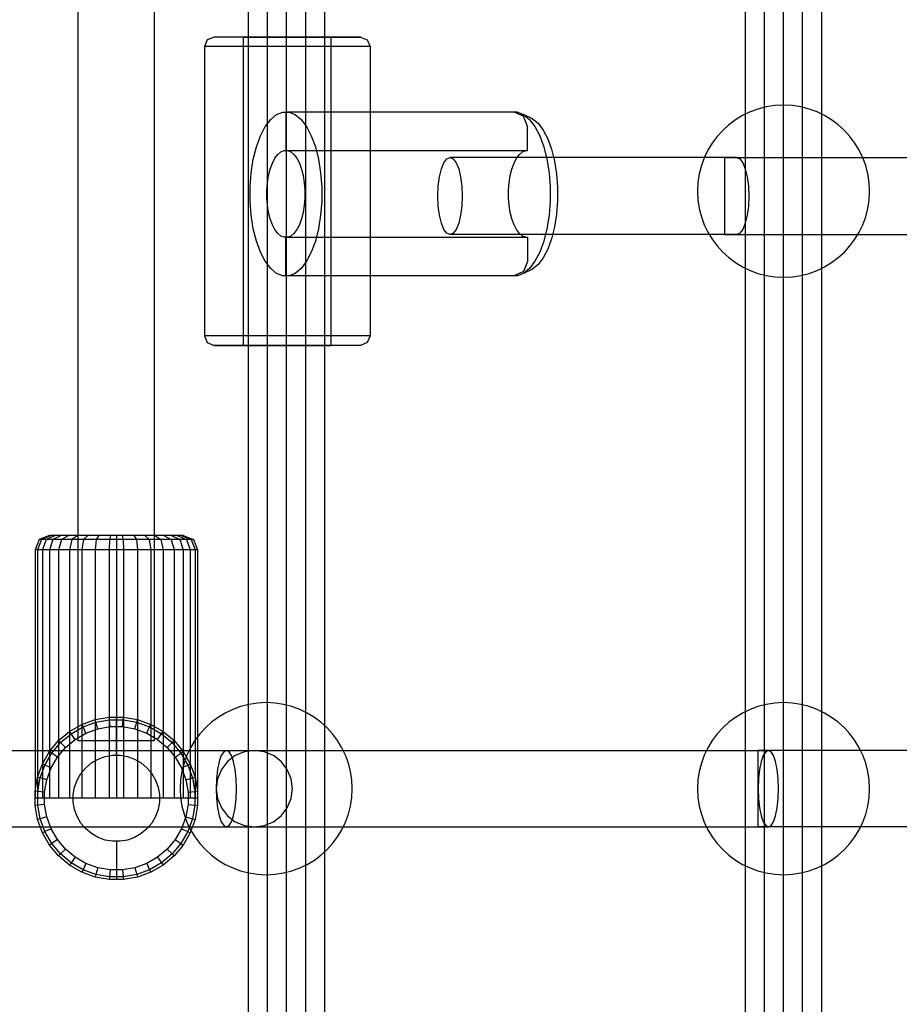
# Model space of a CAD drawing. Units: millimetres. Extents: x 1759 to 13828, y 2385 to 16314.
# Drawn here: x 6066 to 6250, y 7249 to 7455 of the extents above; entities that cross this region are included whole.
import ezdxf

# ---------------------------------------------------------------- set-up
doc = ezdxf.new("R2010")
doc.units = ezdxf.units.MM
doc.layers.add('Dimensions', color=7, linetype='Continuous')
doc.styles.get("Standard").update_dxf_attribs({"font": 'arial.ttf'})
doc.dimstyles.new('Leikkiset keinu', dxfattribs={"dimtxt": 150, "dimasz": 2.5, "dimexe": 0.06, "dimexo": 0.625, "dimtad": 0, "dimtih": 1, "dimtoh": 1, "dimdec": 0, "dimtxsty": 'Standard', "dimcen": 2.5, "dimadec": 0, "dimazin": 0, "dimtfac": 1, "dimtmove": 0, "dimatfit": 3, "dimfxl": 1, "dimarcsym": 0})

# ---------------------------------------------------------------- blocks, each defined once
blk = doc.blocks.new('*D8')
at = {"layer": 'Defpoints', "color": 0, "transparency": 16777216}
for p in [(13827.88, 13510.14), (13827.88, 9413.74), (3265.2, 5159.51)]:
    blk.add_point(p, dxfattribs=at)
at = {"layer": 'Dimensions', "color": 0, "lineweight": -2, "transparency": 16777216}
for p, q in [((3265.2, 5160.14), (3265.2, 13510.2)), ((3267.7, 13510.14), (8270.73, 13510.14)), ((13825.38, 13510.14), (8822.35, 13510.14)), ((13827.88, 9414.37), (13827.88, 13510.2))]:
    blk.add_line(p, q, dxfattribs=at)
at = {"layer": 'Dimensions', "color": 0, "transparency": 16777216}
for points in [[(3267.7, 13510.55), (3267.7, 13509.72), (3265.2, 13510.14)], [(13825.38, 13510.55), (13825.38, 13509.72), (13827.88, 13510.14)]]:
    blk.add_solid(points, dxfattribs=at)
at = {"layer": 'Dimensions', "color": 0, "transparency": 16777216, "insert": (8546.54, 13510.14), "char_height": 150, "attachment_point": 5}
blk.add_mtext('10563', dxfattribs=at)
blk = doc.blocks.new('*D11')
at = {"layer": 'Defpoints', "color": 0, "transparency": 16777216}
for p in [(11827.88, 12892.31), (11827.88, 9699.88), (5043.3, 6080.51)]:
    blk.add_point(p, dxfattribs=at)
at = {"layer": 'Dimensions', "color": 0, "lineweight": -2, "transparency": 16777216}
for p, q in [((5043.3, 6081.13), (5043.3, 12892.37)), ((5045.8, 12892.31), (8210.01, 12892.31)), ((11825.38, 12892.31), (8661.16, 12892.31)), ((11827.88, 9700.51), (11827.88, 12892.37))]:
    blk.add_line(p, q, dxfattribs=at)
at = {"layer": 'Dimensions', "color": 0, "transparency": 16777216}
for points in [[(5045.8, 12892.73), (5045.8, 12891.9), (5043.3, 12892.31)], [(11825.38, 12892.73), (11825.38, 12891.9), (11827.88, 12892.31)]]:
    blk.add_solid(points, dxfattribs=at)
at = {"layer": 'Dimensions', "color": 0, "transparency": 16777216, "insert": (8435.59, 12892.31), "char_height": 150, "attachment_point": 5}
blk.add_mtext('6785', dxfattribs=at)

msp = doc.modelspace()

# ---------------------------------------------------------------- linework, layer by layer
for p, q in [((6117.83, 7053.52), (6117.83, 9035.52)), ((6121.83, 7053.52), (6121.83, 9035.52)), ((6125.83, 7053.52), (6125.83, 9035.52)), ((6221.8, 7053.52), (6221.8, 9035.52)), ((6225.8, 7053.52), (6225.8, 9035.52)), ((6229.8, 7053.52), (6229.8, 9035.52)), ((6078.16, 8780.51), (6078.16, 7304.51)), ((6094.16, 8780.51), (6094.16, 7304.51)), ((6105.25, 7451.19), (6104.65, 7449.76)), ((6105.25, 7451.19), (6104.65, 7449.76)), ((6106.69, 7451.78), (6105.25, 7451.19)), ((6106.69, 7451.78), (6105.25, 7451.19)), ((6107.15, 7451.78), (6106.69, 7451.78)), ((6112.81, 7451.78), (6106.69, 7451.78)), ((6108.07, 7451.78), (6107.15, 7451.78)), ((6109.41, 7451.78), (6108.07, 7451.78)), ((6111.13, 7451.78), (6109.41, 7451.78)), ((6113.18, 7451.78), (6111.13, 7451.78)), ((6112.81, 7387.27), (6112.81, 7451.78)), ((6112.81, 7451.78), (6113.09, 7451.78)), ((6113.09, 7451.78), (6113.64, 7451.78)), ((6115.5, 7451.78), (6113.18, 7451.78)), ((6113.64, 7451.78), (6114.44, 7451.78)), ((6114.44, 7451.78), (6115.47, 7451.78)), ((6115.47, 7451.78), (6116.7, 7451.78)), ((6118.01, 7451.78), (6115.5, 7451.78)), ((6116.7, 7451.78), (6118.09, 7451.78)), ((6120.64, 7451.78), (6118.01, 7451.78)), ((6118.09, 7451.78), (6119.6, 7451.78)), ((6119.6, 7451.78), (6121.18, 7451.78)), ((6123.32, 7451.78), (6120.64, 7451.78)), ((6121.18, 7451.78), (6122.79, 7451.78)), ((6122.79, 7451.78), (6124.37, 7451.78)), ((6125.96, 7451.78), (6123.32, 7451.78)), ((6124.37, 7451.78), (6125.88, 7451.78)), ((6125.88, 7451.78), (6127.27, 7451.78)), ((6128.47, 7451.78), (6125.96, 7451.78)), ((6127.27, 7451.78), (6128.5, 7451.78)), ((6130.79, 7451.78), (6128.47, 7451.78)), ((6128.5, 7451.78), (6129.53, 7451.78)), ((6129.53, 7451.78), (6130.33, 7451.78)), ((6130.33, 7451.78), (6130.88, 7451.78)), ((6132.84, 7451.78), (6130.79, 7451.78)), ((6130.88, 7451.78), (6131.16, 7451.78)), ((6131.16, 7387.27), (6131.16, 7451.78)), ((6131.16, 7451.78), (6137.28, 7451.78)), ((6134.56, 7451.78), (6132.84, 7451.78)), ((6135.9, 7451.78), (6134.56, 7451.78)), ((6136.81, 7451.78), (6135.9, 7451.78)), ((6137.28, 7451.78), (6136.81, 7451.78)), ((6137.28, 7451.78), (6138.72, 7451.19)), ((6137.28, 7451.78), (6138.72, 7451.19)), ((6138.72, 7451.19), (6139.31, 7449.76)), ((6138.72, 7451.19), (6139.31, 7449.76)), ((6104.65, 7449.76), (6104.65, 7389.29)), ((6105.18, 7449.76), (6104.65, 7449.76)), ((6104.65, 7449.76), (6104.65, 7389.29)), ((6106.22, 7449.76), (6105.18, 7449.76)), ((6107.73, 7449.76), (6106.22, 7449.76)), ((6109.68, 7449.76), (6107.73, 7449.76)), ((6112, 7449.76), (6109.68, 7449.76)), ((6114.63, 7449.76), (6112, 7449.76)), ((6117.48, 7449.76), (6114.63, 7449.76)), ((6120.47, 7449.76), (6117.48, 7449.76)), ((6123.5, 7449.76), (6120.47, 7449.76)), ((6126.49, 7449.76), (6123.5, 7449.76)), ((6129.34, 7449.76), (6126.49, 7449.76)), ((6131.96, 7449.76), (6129.34, 7449.76)), ((6134.28, 7449.76), (6131.96, 7449.76)), ((6136.23, 7449.76), (6134.28, 7449.76)), ((6137.75, 7449.76), (6136.23, 7449.76)), ((6138.79, 7449.76), (6137.75, 7449.76)), ((6139.31, 7449.76), (6138.79, 7449.76)), ((6139.31, 7449.76), (6139.31, 7389.29)), ((6139.31, 7449.76), (6139.31, 7389.29)), ((6117.37, 7433.03), (6118.51, 7434.53)), ((6118.51, 7434.53), (6119.74, 7435.55)), ((6119.74, 7435.55), (6121.03, 7436.07)), ((6121.03, 7436.07), (6121.69, 7436.07)), ((6121.69, 7436.07), (6122.34, 7436.07)), ((6121.69, 7436.07), (6121.69, 7428.01)), ((6121.69, 7436.07), (6121.69, 7428.01)), ((6169.48, 7436.07), (6121.69, 7436.07)), ((6122.34, 7436.07), (6123.64, 7435.55)), ((6170.14, 7436.07), (6122.34, 7436.07)), ((6123.64, 7435.55), (6124.87, 7434.53)), ((6124.87, 7434.53), (6126.01, 7433.03)), ((6171.43, 7435.19), (6169.48, 7436.07)), ((6170.14, 7436.07), (6171.43, 7435.55)), ((6171.43, 7435.55), (6172.66, 7434.53)), ((6173.28, 7434.69), (6171.43, 7435.55)), ((6172.24, 7433.05), (6171.43, 7435.19)), ((6172.66, 7434.53), (6173.8, 7433.03)), ((6173.28, 7434.69), (6174.45, 7433.72)), ((6116.36, 7431.1), (6117.37, 7433.03)), ((6126.01, 7433.03), (6127.01, 7431.1)), ((6172.24, 7428.01), (6172.24, 7433.05)), ((6173.8, 7433.03), (6174.8, 7431.1)), ((6174.45, 7433.72), (6175.53, 7432.3)), ((6175.53, 7432.3), (6176.48, 7430.47)), ((6115.52, 7428.8), (6116.36, 7431.1)), ((6127.01, 7431.1), (6127.85, 7428.8)), ((6174.8, 7431.1), (6175.65, 7428.8)), ((6176.48, 7430.47), (6177.28, 7428.29)), ((6114.86, 7426.21), (6115.52, 7428.8)), ((6127.85, 7428.8), (6128.51, 7426.21)), ((6175.65, 7428.8), (6176.3, 7426.21)), ((6177.28, 7428.29), (6177.9, 7425.83)), ((6114.42, 7423.39), (6114.86, 7426.21)), ((6118.87, 7425.38), (6119.4, 7426.4)), ((6119.4, 7426.4), (6120, 7427.19)), ((6120, 7427.19), (6120.66, 7427.73)), ((6120.66, 7427.73), (6121.34, 7428.01)), ((6121.34, 7428.01), (6121.69, 7428.01)), ((6121.69, 7428.01), (6122.03, 7428.01)), ((6121.69, 7428.01), (6172.24, 7428.01)), ((6122.03, 7428.01), (6122.72, 7427.73)), ((6122.72, 7427.73), (6123.37, 7427.19)), ((6123.37, 7427.19), (6123.97, 7426.4)), ((6123.97, 7426.4), (6124.51, 7425.38)), ((6128.51, 7426.21), (6128.96, 7423.39)), ((6154.76, 7425.49), (6155.38, 7426.3)), ((6155.38, 7426.3), (6156.04, 7426.57)), ((6156.04, 7426.57), (6156.7, 7426.3)), ((6215.98, 7426.57), (6156.04, 7426.57)), ((6156.7, 7426.3), (6157.32, 7425.49)), ((6169.42, 7425.38), (6169.95, 7426.4)), ((6169.95, 7426.4), (6170.55, 7427.19)), ((6170.55, 7427.19), (6171.21, 7427.73)), ((6171.21, 7427.73), (6171.89, 7428.01)), ((6176.3, 7426.21), (6176.75, 7423.39)), ((6213.43, 7426.57), (6213.43, 7426.3)), ((6213.43, 7426.57), (6736.03, 7426.57)), ((6213.43, 7426.3), (6213.43, 7425.49)), ((6215.98, 7426.57), (6216.64, 7426.3)), ((6216.64, 7426.3), (6217.26, 7425.49)), ((6118.08, 7422.79), (6118.42, 7424.16)), ((6118.42, 7424.16), (6118.87, 7425.38)), ((6124.51, 7425.38), (6124.95, 7424.16)), ((6124.95, 7424.16), (6125.3, 7422.79)), ((6153.83, 7422.54), (6154.23, 7424.21)), ((6154.23, 7424.21), (6154.76, 7425.49)), ((6157.32, 7425.49), (6157.84, 7424.21)), ((6157.84, 7424.21), (6158.25, 7422.54)), ((6168.63, 7422.79), (6168.97, 7424.16)), ((6168.97, 7424.16), (6169.42, 7425.38)), ((6177.9, 7425.83), (6178.33, 7423.16)), ((6213.43, 7425.49), (6213.43, 7424.21)), ((6213.43, 7424.21), (6213.43, 7422.54)), ((6217.26, 7425.49), (6217.79, 7424.21)), ((6217.79, 7424.21), (6218.19, 7422.54)), ((6114.19, 7420.44), (6114.42, 7423.39)), ((6117.84, 7421.3), (6118.08, 7422.79)), ((6125.3, 7422.79), (6125.54, 7421.3)), ((6128.96, 7423.39), (6129.19, 7420.44)), ((6153.57, 7420.6), (6153.83, 7422.54)), ((6158.25, 7422.54), (6158.51, 7420.6)), ((6168.39, 7421.3), (6168.63, 7422.79)), ((6176.75, 7423.39), (6176.98, 7420.44)), ((6178.33, 7423.16), (6178.54, 7420.36)), ((6213.43, 7422.54), (6213.43, 7420.6)), ((6218.19, 7422.54), (6218.45, 7420.6)), ((6114.19, 7417.44), (6114.19, 7420.44)), ((6117.72, 7419.73), (6117.84, 7421.3)), ((6125.54, 7421.3), (6125.66, 7419.73)), ((6129.19, 7420.44), (6129.19, 7417.44)), ((6153.49, 7418.51), (6153.57, 7420.6)), ((6158.51, 7420.6), (6158.59, 7418.51)), ((6168.27, 7419.73), (6168.39, 7421.3)), ((6176.98, 7420.44), (6176.98, 7417.44)), ((6178.54, 7420.36), (6178.54, 7417.52)), ((6213.43, 7420.6), (6213.43, 7418.51)), ((6218.45, 7420.6), (6218.53, 7418.51)), ((6117.72, 7418.15), (6117.72, 7419.73)), ((6117.84, 7416.58), (6117.72, 7418.15)), ((6125.66, 7418.15), (6125.54, 7416.58)), ((6125.66, 7419.73), (6125.66, 7418.15)), ((6153.57, 7416.42), (6153.49, 7418.51)), ((6158.59, 7418.51), (6158.51, 7416.42)), ((6168.27, 7418.15), (6168.27, 7419.73)), ((6168.39, 7416.58), (6168.27, 7418.15)), ((6213.43, 7418.51), (6213.43, 7416.42)), ((6218.53, 7418.51), (6218.45, 7416.42)), ((6114.42, 7414.49), (6114.19, 7417.44)), ((6118.08, 7415.09), (6117.84, 7416.58)), ((6125.54, 7416.58), (6125.3, 7415.09)), ((6129.19, 7417.44), (6128.96, 7414.49)), ((6153.83, 7414.48), (6153.57, 7416.42)), ((6158.51, 7416.42), (6158.25, 7414.48)), ((6168.63, 7415.09), (6168.39, 7416.58)), ((6176.98, 7417.44), (6176.75, 7414.49)), ((6178.54, 7417.52), (6178.33, 7414.72)), ((6213.43, 7416.42), (6213.43, 7414.48)), ((6218.45, 7416.42), (6218.19, 7414.48)), ((6114.86, 7411.67), (6114.42, 7414.49)), ((6118.42, 7413.72), (6118.08, 7415.09)), ((6118.87, 7412.5), (6118.42, 7413.72)), ((6124.95, 7413.72), (6124.51, 7412.5)), ((6125.3, 7415.09), (6124.95, 7413.72)), ((6128.96, 7414.49), (6128.51, 7411.67)), ((6154.23, 7412.81), (6153.83, 7414.48)), ((6158.25, 7414.48), (6157.84, 7412.81)), ((6168.97, 7413.72), (6168.63, 7415.09)), ((6169.42, 7412.5), (6168.97, 7413.72)), ((6176.75, 7414.49), (6176.3, 7411.67)), ((6178.33, 7414.72), (6177.9, 7412.05)), ((6213.43, 7414.48), (6213.43, 7412.81)), ((6218.19, 7414.48), (6217.79, 7412.81)), ((6115.52, 7409.07), (6114.86, 7411.67)), ((6119.4, 7411.48), (6118.87, 7412.5)), ((6124.51, 7412.5), (6123.97, 7411.48)), ((6128.51, 7411.67), (6127.85, 7409.07)), ((6154.76, 7411.52), (6154.23, 7412.81)), ((6157.84, 7412.81), (6157.32, 7411.52)), ((6169.95, 7411.48), (6169.42, 7412.5)), ((6176.3, 7411.67), (6175.65, 7409.07)), ((6177.9, 7412.05), (6177.28, 7409.58)), ((6213.43, 7412.81), (6213.43, 7411.52)), ((6217.79, 7412.81), (6217.26, 7411.52)), ((6120, 7410.69), (6119.4, 7411.48)), ((6120.66, 7410.14), (6120, 7410.69)), ((6121.34, 7409.87), (6120.66, 7410.14)), ((6121.69, 7409.87), (6121.34, 7409.87)), ((6122.03, 7409.87), (6121.69, 7409.87)), ((6121.69, 7401.8), (6121.69, 7409.87)), ((6121.69, 7401.8), (6121.69, 7409.87)), ((6121.69, 7409.87), (6172.24, 7409.87)), ((6122.72, 7410.14), (6122.03, 7409.87)), ((6123.37, 7410.69), (6122.72, 7410.14)), ((6123.97, 7411.48), (6123.37, 7410.69)), ((6155.38, 7410.72), (6154.76, 7411.52)), ((6156.04, 7410.44), (6155.38, 7410.72)), ((6156.7, 7410.72), (6156.04, 7410.44)), ((6215.98, 7410.44), (6156.04, 7410.44)), ((6157.32, 7411.52), (6156.7, 7410.72)), ((6170.55, 7410.69), (6169.95, 7411.48)), ((6171.21, 7410.14), (6170.55, 7410.69)), ((6171.89, 7409.87), (6171.21, 7410.14)), ((6172.24, 7409.87), (6172.24, 7404.83)), ((6177.28, 7409.58), (6176.48, 7407.4)), ((6213.43, 7411.52), (6213.43, 7410.72)), ((6213.43, 7410.72), (6213.43, 7410.44)), ((6213.43, 7410.44), (6736.03, 7410.44)), ((6216.64, 7410.72), (6215.98, 7410.44)), ((6217.26, 7411.52), (6216.64, 7410.72)), ((6116.36, 7406.78), (6115.52, 7409.07)), ((6127.85, 7409.07), (6127.01, 7406.78)), ((6175.65, 7409.07), (6174.8, 7406.78)), ((6117.37, 7404.85), (6116.36, 7406.78)), ((6127.01, 7406.78), (6126.01, 7404.85)), ((6174.8, 7406.78), (6173.8, 7404.85)), ((6175.53, 7405.58), (6174.45, 7404.16)), ((6176.48, 7407.4), (6175.53, 7405.58)), ((6118.51, 7403.35), (6117.37, 7404.85)), ((6126.01, 7404.85), (6124.87, 7403.35)), ((6172.24, 7404.83), (6171.43, 7402.69)), ((6173.8, 7404.85), (6172.66, 7403.35)), ((6174.45, 7404.16), (6173.28, 7403.18)), ((6119.74, 7402.32), (6118.51, 7403.35)), ((6121.03, 7401.8), (6119.74, 7402.32)), ((6121.69, 7401.8), (6121.03, 7401.8)), ((6122.34, 7401.8), (6121.69, 7401.8)), ((6169.48, 7401.8), (6121.69, 7401.8)), ((6123.64, 7402.32), (6122.34, 7401.8)), ((6170.14, 7401.8), (6122.34, 7401.8)), ((6124.87, 7403.35), (6123.64, 7402.32)), ((6171.43, 7402.69), (6169.48, 7401.8)), ((6171.43, 7402.32), (6170.14, 7401.8)), ((6172.66, 7403.35), (6171.43, 7402.32)), ((6173.28, 7403.18), (6171.43, 7402.32)), ((6104.65, 7389.29), (6105.25, 7387.86)), ((6105.18, 7389.29), (6104.65, 7389.29)), ((6104.65, 7389.29), (6105.25, 7387.86)), ((6106.22, 7389.29), (6105.18, 7389.29)), ((6107.73, 7389.29), (6106.22, 7389.29)), ((6109.68, 7389.29), (6107.73, 7389.29)), ((6112, 7389.29), (6109.68, 7389.29)), ((6114.63, 7389.29), (6112, 7389.29)), ((6117.48, 7389.29), (6114.63, 7389.29)), ((6120.47, 7389.29), (6117.48, 7389.29)), ((6123.5, 7389.29), (6120.47, 7389.29)), ((6126.49, 7389.29), (6123.5, 7389.29)), ((6129.34, 7389.29), (6126.49, 7389.29)), ((6131.96, 7389.29), (6129.34, 7389.29)), ((6134.28, 7389.29), (6131.96, 7389.29)), ((6136.23, 7389.29), (6134.28, 7389.29)), ((6137.75, 7389.29), (6136.23, 7389.29)), ((6138.79, 7389.29), (6137.75, 7389.29)), ((6139.31, 7389.29), (6138.72, 7387.86)), ((6139.31, 7389.29), (6138.72, 7387.86)), ((6139.31, 7389.29), (6138.79, 7389.29)), ((6105.25, 7387.86), (6106.69, 7387.27)), ((6105.25, 7387.86), (6106.69, 7387.27)), ((6107.15, 7387.27), (6106.69, 7387.27)), ((6106.69, 7387.27), (6112.81, 7387.27)), ((6108.07, 7387.27), (6107.15, 7387.27)), ((6109.41, 7387.27), (6108.07, 7387.27)), ((6111.13, 7387.27), (6109.41, 7387.27)), ((6113.18, 7387.27), (6111.13, 7387.27)), ((6112.81, 7387.27), (6113.09, 7387.27)), ((6113.09, 7387.27), (6113.64, 7387.27)), ((6115.5, 7387.27), (6113.18, 7387.27)), ((6113.64, 7387.27), (6114.44, 7387.27)), ((6114.44, 7387.27), (6115.47, 7387.27)), ((6115.47, 7387.27), (6116.7, 7387.27)), ((6118.01, 7387.27), (6115.5, 7387.27)), ((6116.7, 7387.27), (6118.09, 7387.27)), ((6120.64, 7387.27), (6118.01, 7387.27)), ((6118.09, 7387.27), (6119.6, 7387.27)), ((6119.6, 7387.27), (6121.18, 7387.27)), ((6123.32, 7387.27), (6120.64, 7387.27)), ((6121.18, 7387.27), (6122.79, 7387.27)), ((6122.79, 7387.27), (6124.37, 7387.27)), ((6125.96, 7387.27), (6123.32, 7387.27)), ((6124.37, 7387.27), (6125.88, 7387.27)), ((6125.88, 7387.27), (6127.27, 7387.27)), ((6128.47, 7387.27), (6125.96, 7387.27)), ((6127.27, 7387.27), (6128.5, 7387.27)), ((6130.79, 7387.27), (6128.47, 7387.27)), ((6128.5, 7387.27), (6129.53, 7387.27)), ((6129.53, 7387.27), (6130.33, 7387.27)), ((6130.33, 7387.27), (6130.88, 7387.27)), ((6132.84, 7387.27), (6130.79, 7387.27)), ((6130.88, 7387.27), (6131.16, 7387.27)), ((6137.28, 7387.27), (6131.16, 7387.27)), ((6134.56, 7387.27), (6132.84, 7387.27)), ((6135.9, 7387.27), (6134.56, 7387.27)), ((6136.81, 7387.27), (6135.9, 7387.27)), ((6137.28, 7387.27), (6136.81, 7387.27)), ((6138.72, 7387.86), (6137.28, 7387.27)), ((6138.72, 7387.86), (6137.28, 7387.27)), ((6070.1, 7346.63), (6069.22, 7344.51)), ((6070.59, 7346.63), (6069.74, 7344.51)), ((6072.22, 7347.51), (6070.1, 7346.63)), ((6070.59, 7346.63), (6070.1, 7346.63)), ((6072.64, 7347.51), (6070.59, 7346.63)), ((6071.55, 7346.63), (6070.59, 7346.63)), ((6071.55, 7346.63), (6070.75, 7344.51)), ((6073.48, 7347.51), (6071.55, 7346.63)), ((6072.96, 7346.63), (6071.55, 7346.63)), ((6072.64, 7347.51), (6072.22, 7347.51)), ((6072.96, 7346.63), (6072.24, 7344.51)), ((6073.48, 7347.51), (6072.64, 7347.51)), ((6074.71, 7347.51), (6072.96, 7346.63)), ((6074.78, 7346.63), (6072.96, 7346.63)), ((6074.71, 7347.51), (6073.48, 7347.51)), ((6074.78, 7346.63), (6074.15, 7344.51)), ((6076.28, 7347.51), (6074.71, 7347.51)), ((6076.28, 7347.51), (6074.78, 7346.63)), ((6076.94, 7346.63), (6074.78, 7346.63)), ((6078.16, 7347.51), (6076.28, 7347.51)), ((6076.94, 7346.63), (6076.43, 7344.51)), ((6078.16, 7347.51), (6076.94, 7346.63)), ((6079.38, 7346.63), (6076.94, 7346.63)), ((6080.28, 7347.51), (6078.16, 7347.51)), ((6079.38, 7346.63), (6079.01, 7344.51)), ((6080.28, 7347.51), (6079.38, 7346.63)), ((6082.03, 7346.63), (6079.38, 7346.63)), ((6082.58, 7347.51), (6080.28, 7347.51)), ((6082.03, 7346.63), (6081.8, 7344.51)), ((6082.58, 7347.51), (6082.03, 7346.63)), ((6084.81, 7346.63), (6082.03, 7346.63)), ((6084.99, 7347.51), (6082.58, 7347.51)), ((6084.81, 7346.63), (6084.73, 7344.51)), ((6084.99, 7347.51), (6084.81, 7346.63)), ((6086.22, 7346.63), (6084.81, 7346.63)), ((6086.22, 7347.51), (6084.99, 7347.51)), ((6086.22, 7347.51), (6086.22, 7346.63)), ((6087.44, 7347.51), (6086.22, 7347.51)), ((6086.22, 7347.51), (6086.22, 7346.63)), ((6086.22, 7346.63), (6086.22, 7344.51)), ((6087.63, 7346.63), (6086.22, 7346.63)), ((6086.22, 7346.63), (6086.22, 7344.51)), ((6089.86, 7347.51), (6087.44, 7347.51)), ((6087.44, 7347.51), (6087.63, 7346.63)), ((6090.41, 7346.63), (6087.63, 7346.63)), ((6087.63, 7346.63), (6087.71, 7344.51)), ((6092.16, 7347.51), (6089.86, 7347.51)), ((6089.86, 7347.51), (6090.41, 7346.63)), ((6093.06, 7346.63), (6090.41, 7346.63)), ((6090.41, 7346.63), (6090.64, 7344.51)), ((6094.28, 7347.51), (6092.16, 7347.51)), ((6092.16, 7347.51), (6093.06, 7346.63)), ((6095.5, 7346.63), (6093.06, 7346.63)), ((6093.06, 7346.63), (6093.43, 7344.51)), ((6096.16, 7347.51), (6094.28, 7347.51)), ((6094.28, 7347.51), (6095.5, 7346.63)), ((6097.66, 7346.63), (6095.5, 7346.63)), ((6095.5, 7346.63), (6096.01, 7344.51)), ((6097.73, 7347.51), (6096.16, 7347.51)), ((6096.16, 7347.51), (6097.66, 7346.63)), ((6099.48, 7346.63), (6097.66, 7346.63)), ((6097.66, 7346.63), (6098.29, 7344.51)), ((6098.96, 7347.51), (6097.73, 7347.51)), ((6097.73, 7347.51), (6099.48, 7346.63)), ((6099.79, 7347.51), (6098.96, 7347.51)), ((6098.96, 7347.51), (6100.89, 7346.63)), ((6100.89, 7346.63), (6099.48, 7346.63)), ((6099.48, 7346.63), (6100.2, 7344.51)), ((6100.22, 7347.51), (6099.79, 7347.51)), ((6099.79, 7347.51), (6101.85, 7346.63)), ((6100.22, 7347.51), (6102.34, 7346.63)), ((6101.85, 7346.63), (6100.89, 7346.63)), ((6100.89, 7346.63), (6101.69, 7344.51)), ((6102.34, 7346.63), (6101.85, 7346.63)), ((6101.85, 7346.63), (6102.7, 7344.51)), ((6102.34, 7346.63), (6103.22, 7344.51)), ((6069.22, 7344.51), (6069.22, 7292.51)), ((6069.74, 7344.51), (6069.22, 7344.51)), ((6069.74, 7344.51), (6069.74, 7292.51)), ((6070.75, 7344.51), (6069.74, 7344.51)), ((6072.24, 7344.51), (6070.75, 7344.51)), ((6070.75, 7344.51), (6070.75, 7292.51)), ((6074.15, 7344.51), (6072.24, 7344.51)), ((6072.24, 7344.51), (6072.24, 7292.51)), ((6076.43, 7344.51), (6074.15, 7344.51)), ((6074.15, 7344.51), (6074.15, 7292.51)), ((6079.01, 7344.51), (6076.43, 7344.51)), ((6076.43, 7344.51), (6076.43, 7292.51)), ((6081.8, 7344.51), (6079.01, 7344.51)), ((6079.01, 7344.51), (6079.01, 7292.51)), ((6084.73, 7344.51), (6081.8, 7344.51)), ((6081.8, 7344.51), (6081.8, 7292.51)), ((6086.22, 7344.51), (6084.73, 7344.51)), ((6084.73, 7344.51), (6084.73, 7292.51)), ((6086.22, 7344.51), (6086.22, 7292.51)), ((6087.71, 7344.51), (6086.22, 7344.51)), ((6086.22, 7344.51), (6086.22, 7292.51)), ((6090.64, 7344.51), (6087.71, 7344.51)), ((6087.71, 7344.51), (6087.71, 7292.51)), ((6090.64, 7344.51), (6090.64, 7292.51)), ((6093.43, 7344.51), (6090.64, 7344.51)), ((6096.01, 7344.51), (6093.43, 7344.51)), ((6093.43, 7344.51), (6093.43, 7292.51)), ((6098.29, 7344.51), (6096.01, 7344.51)), ((6096.01, 7344.51), (6096.01, 7292.51)), ((6100.2, 7344.51), (6098.29, 7344.51)), ((6098.29, 7344.51), (6098.29, 7292.51)), ((6101.69, 7344.51), (6100.2, 7344.51)), ((6100.2, 7344.51), (6100.2, 7292.51)), ((6102.7, 7344.51), (6101.69, 7344.51)), ((6101.69, 7344.51), (6101.69, 7292.51)), ((6103.22, 7344.51), (6102.7, 7344.51)), ((6102.7, 7344.51), (6102.7, 7292.51)), ((6103.22, 7344.51), (6103.22, 7292.51)), ((6079.01, 7307.97), (6081.8, 7308.99)), ((6081.8, 7308.99), (6084.73, 7309.51)), ((6081.95, 7308.42), (6081.8, 7308.99)), ((6081.95, 7308.42), (6084.78, 7308.92)), ((6084.73, 7309.51), (6086.22, 7309.51)), ((6084.78, 7308.92), (6084.73, 7309.51)), ((6084.78, 7308.92), (6086.22, 7308.92)), ((6084.91, 7307.51), (6084.78, 7308.92)), ((6086.22, 7308.92), (6086.22, 7309.51)), ((6086.22, 7309.51), (6087.71, 7309.51)), ((6086.22, 7308.92), (6086.22, 7309.51)), ((6086.22, 7308.92), (6087.66, 7308.92)), ((6086.22, 7307.51), (6086.22, 7308.92)), ((6086.22, 7307.51), (6086.22, 7308.92)), ((6087.53, 7307.51), (6087.66, 7308.92)), ((6087.66, 7308.92), (6087.71, 7309.51)), ((6087.66, 7308.92), (6090.48, 7308.42)), ((6087.71, 7309.51), (6090.64, 7308.99)), ((6090.48, 7308.42), (6090.64, 7308.99)), ((6090.64, 7308.99), (6093.43, 7307.97)), ((6076.43, 7306.48), (6079.01, 7307.97)), ((6076.77, 7306), (6079.26, 7307.44)), ((6079.26, 7307.44), (6079.01, 7307.97)), ((6079.26, 7307.44), (6081.95, 7308.42)), ((6079.86, 7306.15), (6079.26, 7307.44)), ((6079.86, 7306.15), (6082.32, 7307.05)), ((6082.32, 7307.05), (6081.95, 7308.42)), ((6082.32, 7307.05), (6084.91, 7307.51)), ((6084.91, 7307.51), (6086.22, 7307.51)), ((6086.22, 7301.51), (6086.22, 7307.51)), ((6086.22, 7307.51), (6087.53, 7307.51)), ((6086.22, 7301.51), (6086.22, 7307.51)), ((6087.53, 7307.51), (6090.12, 7307.05)), ((6090.12, 7307.05), (6090.48, 7308.42)), ((6090.12, 7307.05), (6092.58, 7306.15)), ((6090.48, 7308.42), (6093.18, 7307.44)), ((6092.58, 7306.15), (6093.18, 7307.44)), ((6093.18, 7307.44), (6093.43, 7307.97)), ((6093.18, 7307.44), (6095.67, 7306)), ((6093.43, 7307.97), (6096.01, 7306.48)), ((6072.24, 7302.29), (6074.15, 7304.57)), ((6074.15, 7304.57), (6076.43, 7306.48)), ((6074.57, 7304.16), (6074.15, 7304.57)), ((6074.57, 7304.16), (6076.77, 7306)), ((6075.57, 7303.15), (6077.58, 7304.84)), ((6076.77, 7306), (6076.43, 7306.48)), ((6077.58, 7304.84), (6076.77, 7306)), ((6077.58, 7304.84), (6079.86, 7306.15)), ((6078.44, 7304.51), (6078.16, 7304.51)), ((6079.24, 7304.51), (6078.44, 7304.51)), ((6080.51, 7304.51), (6079.24, 7304.51)), ((6082.16, 7304.51), (6080.51, 7304.51)), ((6084.09, 7304.51), (6082.16, 7304.51)), ((6086.16, 7304.51), (6084.09, 7304.51)), ((6088.23, 7304.51), (6086.16, 7304.51)), ((6090.16, 7304.51), (6088.23, 7304.51)), ((6091.82, 7304.51), (6090.16, 7304.51)), ((6093.09, 7304.51), (6091.82, 7304.51)), ((6092.58, 7306.15), (6094.86, 7304.84)), ((6093.89, 7304.51), (6093.09, 7304.51)), ((6094.16, 7304.51), (6093.89, 7304.51)), ((6094.86, 7304.84), (6095.67, 7306)), ((6094.86, 7304.84), (6096.87, 7303.15)), ((6095.67, 7306), (6096.01, 7306.48)), ((6095.67, 7306), (6097.87, 7304.16)), ((6096.01, 7306.48), (6098.29, 7304.57)), ((6097.87, 7304.16), (6098.29, 7304.57)), ((6098.29, 7304.57), (6100.2, 7302.29)), ((6047.35, 7302.52), (6115.09, 7302.52)), ((6072.72, 7301.96), (6074.57, 7304.16)), ((6073.89, 7301.14), (6075.57, 7303.15)), ((6075.57, 7303.15), (6074.57, 7304.16)), ((6096.87, 7303.15), (6097.87, 7304.16)), ((6096.87, 7303.15), (6098.55, 7301.14)), ((6097.87, 7304.16), (6099.72, 7301.96)), ((6109.24, 7302.52), (6108.69, 7302.25)), ((6109.79, 7302.25), (6109.24, 7302.52)), ((6109.24, 7302.52), (6222.63, 7302.52)), ((6115.09, 7302.52), (6113.03, 7302.25)), ((6117.15, 7302.25), (6115.09, 7302.52)), ((6220.52, 7302.25), (6220.52, 7302.52)), ((6731.4, 7302.52), (6220.52, 7302.52)), ((6222.63, 7302.52), (6222.08, 7302.25)), ((6223.18, 7302.25), (6222.63, 7302.52)), ((6070.75, 7299.72), (6072.24, 7302.29)), ((6071.29, 7299.47), (6072.72, 7301.96)), ((6072.72, 7301.96), (6072.24, 7302.29)), ((6072.57, 7298.87), (6073.89, 7301.14)), ((6073.89, 7301.14), (6072.72, 7301.96)), ((6081.04, 7299.91), (6082.4, 7300.69)), ((6082.4, 7300.69), (6083.88, 7301.23)), ((6083.88, 7301.23), (6085.43, 7301.51)), ((6085.43, 7301.51), (6086.22, 7301.51)), ((6086.22, 7301.51), (6087.01, 7301.51)), ((6087.01, 7301.51), (6088.56, 7301.23)), ((6088.56, 7301.23), (6090.04, 7300.69)), ((6090.04, 7300.69), (6091.4, 7299.91)), ((6098.55, 7301.14), (6099.72, 7301.96)), ((6098.55, 7301.14), (6099.87, 7298.87)), ((6099.72, 7301.96), (6100.2, 7302.29)), ((6099.72, 7301.96), (6101.15, 7299.47)), ((6100.2, 7302.29), (6101.69, 7299.72)), ((6108.18, 7301.45), (6107.74, 7300.18)), ((6108.69, 7302.25), (6108.18, 7301.45)), ((6111.11, 7301.45), (6109.46, 7300.18)), ((6110.3, 7301.45), (6109.79, 7302.25)), ((6110.73, 7300.18), (6110.3, 7301.45)), ((6113.03, 7302.25), (6111.11, 7301.45)), ((6119.07, 7301.45), (6117.15, 7302.25)), ((6120.72, 7300.18), (6119.07, 7301.45)), ((6220.52, 7301.45), (6220.52, 7302.25)), ((6220.52, 7300.18), (6220.52, 7301.45)), ((6221.57, 7301.45), (6221.13, 7300.18)), ((6222.08, 7302.25), (6221.57, 7301.45)), ((6223.69, 7301.45), (6223.18, 7302.25)), ((6224.12, 7300.18), (6223.69, 7301.45)), ((6069.74, 7296.92), (6070.75, 7299.72)), ((6070.3, 7296.77), (6071.29, 7299.47)), ((6071.29, 7299.47), (6070.75, 7299.72)), ((6072.57, 7298.87), (6071.29, 7299.47)), ((6071.68, 7296.4), (6072.57, 7298.87)), ((6078.82, 7297.69), (6079.83, 7298.89)), ((6079.83, 7298.89), (6081.04, 7299.91)), ((6091.4, 7299.91), (6092.61, 7298.89)), ((6092.61, 7298.89), (6093.62, 7297.69)), ((6099.87, 7298.87), (6101.15, 7299.47)), ((6099.87, 7298.87), (6100.76, 7296.4)), ((6101.15, 7299.47), (6101.69, 7299.72)), ((6101.15, 7299.47), (6102.13, 7296.77)), ((6101.69, 7299.72), (6102.7, 7296.92)), ((6107.41, 7298.52), (6107.2, 7296.59)), ((6108.19, 7298.52), (6107.4, 7296.59)), ((6107.74, 7300.18), (6107.41, 7298.52)), ((6109.46, 7300.18), (6108.19, 7298.52)), ((6111.07, 7298.52), (6110.73, 7300.18)), ((6111.28, 7296.59), (6111.07, 7298.52)), ((6121.99, 7298.52), (6120.72, 7300.18)), ((6122.78, 7296.59), (6121.99, 7298.52)), ((6220.52, 7298.52), (6220.52, 7300.18)), ((6220.52, 7296.59), (6220.52, 7298.52)), ((6220.8, 7298.52), (6220.59, 7296.59)), ((6221.13, 7300.18), (6220.8, 7298.52)), ((6224.46, 7298.52), (6224.12, 7300.18)), ((6224.67, 7296.59), (6224.46, 7298.52)), ((6069.22, 7293.99), (6069.74, 7296.92)), ((6070.3, 7296.77), (6069.74, 7296.92)), ((6069.81, 7293.94), (6070.3, 7296.77)), ((6071.68, 7296.4), (6070.3, 7296.77)), ((6071.22, 7293.82), (6071.68, 7296.4)), ((6077.49, 7294.84), (6078.03, 7296.32)), ((6078.03, 7296.32), (6078.82, 7297.69)), ((6093.62, 7297.69), (6094.41, 7296.32)), ((6094.41, 7296.32), (6094.95, 7294.84)), ((6100.76, 7296.4), (6102.13, 7296.77)), ((6100.76, 7296.4), (6101.22, 7293.82)), ((6102.13, 7296.77), (6102.7, 7296.92)), ((6102.13, 7296.77), (6102.63, 7293.94)), ((6102.7, 7296.92), (6103.22, 7293.99)), ((6107.4, 7296.59), (6107.12, 7294.52)), ((6107.2, 7296.59), (6107.12, 7294.52)), ((6111.35, 7294.52), (6111.28, 7296.59)), ((6123.05, 7294.52), (6122.78, 7296.59)), ((6220.59, 7296.59), (6220.52, 7294.52)), ((6220.52, 7294.52), (6220.52, 7296.59)), ((6224.74, 7294.52), (6224.67, 7296.59)), ((6077.22, 7293.29), (6077.49, 7294.84)), ((6094.95, 7294.84), (6095.22, 7293.29)), ((6107.12, 7294.52), (6107.4, 7292.45)), ((6107.12, 7294.52), (6107.2, 7292.45)), ((6111.28, 7292.45), (6111.35, 7294.52)), ((6122.78, 7292.45), (6123.05, 7294.52)), ((6220.52, 7294.52), (6220.59, 7292.45)), ((6220.52, 7292.45), (6220.52, 7294.52)), ((6224.67, 7292.45), (6224.74, 7294.52)), ((6069.22, 7291.02), (6069.22, 7293.99)), ((6069.81, 7293.94), (6069.22, 7293.99)), ((6069.74, 7292.51), (6069.22, 7292.51)), ((6070.75, 7292.51), (6069.74, 7292.51)), ((6069.81, 7291.07), (6069.81, 7293.94)), ((6071.22, 7293.82), (6069.81, 7293.94)), ((6072.24, 7292.51), (6070.75, 7292.51)), ((6071.22, 7291.19), (6071.22, 7293.82)), ((6074.15, 7292.51), (6072.24, 7292.51)), ((6076.43, 7292.51), (6074.15, 7292.51)), ((6079.01, 7292.51), (6076.43, 7292.51)), ((6077.22, 7291.72), (6077.22, 7293.29)), ((6081.8, 7292.51), (6079.01, 7292.51)), ((6084.73, 7292.51), (6081.8, 7292.51)), ((6086.22, 7292.51), (6084.73, 7292.51)), ((6087.71, 7292.51), (6086.22, 7292.51)), ((6090.64, 7292.51), (6087.71, 7292.51)), ((6093.43, 7292.51), (6090.64, 7292.51)), ((6096.01, 7292.51), (6093.43, 7292.51)), ((6095.22, 7293.29), (6095.22, 7291.72)), ((6098.29, 7292.51), (6096.01, 7292.51)), ((6100.2, 7292.51), (6098.29, 7292.51)), ((6101.69, 7292.51), (6100.2, 7292.51)), ((6101.22, 7293.82), (6102.63, 7293.94)), ((6101.22, 7293.82), (6101.22, 7291.19)), ((6102.7, 7292.51), (6101.69, 7292.51)), ((6102.63, 7293.94), (6103.22, 7293.99)), ((6102.63, 7293.94), (6102.63, 7291.07)), ((6103.22, 7292.51), (6102.7, 7292.51)), ((6103.22, 7293.99), (6103.22, 7291.02)), ((6107.2, 7292.45), (6107.41, 7290.52)), ((6107.4, 7292.45), (6108.19, 7290.52)), ((6111.07, 7290.52), (6111.28, 7292.45)), ((6121.99, 7290.52), (6122.78, 7292.45)), ((6220.52, 7290.52), (6220.52, 7292.45)), ((6220.59, 7292.45), (6220.8, 7290.52)), ((6224.46, 7290.52), (6224.67, 7292.45)), ((6069.81, 7291.07), (6069.22, 7291.02)), ((6069.74, 7288.09), (6069.22, 7291.02)), ((6071.22, 7291.19), (6069.81, 7291.07)), ((6070.3, 7288.24), (6069.81, 7291.07)), ((6071.68, 7288.61), (6071.22, 7291.19)), ((6077.49, 7290.17), (6077.22, 7291.72)), ((6078.03, 7288.69), (6077.49, 7290.17)), ((6094.95, 7290.17), (6094.41, 7288.69)), ((6095.22, 7291.72), (6094.95, 7290.17)), ((6101.22, 7291.19), (6100.76, 7288.61)), ((6101.22, 7291.19), (6102.63, 7291.07)), ((6102.63, 7291.07), (6102.13, 7288.24)), ((6102.63, 7291.07), (6103.22, 7291.02)), ((6103.22, 7291.02), (6102.7, 7288.09)), ((6107.41, 7290.52), (6107.74, 7288.87)), ((6108.19, 7290.52), (6109.46, 7288.87)), ((6110.73, 7288.87), (6111.07, 7290.52)), ((6120.72, 7288.87), (6121.99, 7290.52)), ((6220.52, 7288.87), (6220.52, 7290.52)), ((6220.8, 7290.52), (6221.13, 7288.87)), ((6224.12, 7288.87), (6224.46, 7290.52)), ((6070.3, 7288.24), (6069.74, 7288.09)), ((6070.75, 7285.29), (6069.74, 7288.09)), ((6071.68, 7288.61), (6070.3, 7288.24)), ((6071.29, 7285.54), (6070.3, 7288.24)), ((6072.57, 7286.14), (6071.68, 7288.61)), ((6078.82, 7287.32), (6078.03, 7288.69)), ((6094.41, 7288.69), (6093.62, 7287.32)), ((6100.76, 7288.61), (6099.87, 7286.14)), ((6100.76, 7288.61), (6102.13, 7288.24)), ((6102.13, 7288.24), (6101.15, 7285.54)), ((6102.7, 7288.09), (6101.69, 7285.29)), ((6102.13, 7288.24), (6102.7, 7288.09)), ((6107.74, 7288.87), (6108.18, 7287.6)), ((6109.46, 7288.87), (6111.11, 7287.6)), ((6110.3, 7287.6), (6110.73, 7288.87)), ((6119.07, 7287.6), (6120.72, 7288.87)), ((6220.52, 7287.6), (6220.52, 7288.87)), ((6221.13, 7288.87), (6221.57, 7287.6)), ((6223.69, 7287.6), (6224.12, 7288.87)), ((6047.35, 7286.52), (6115.09, 7286.52)), ((6072.57, 7286.14), (6071.29, 7285.54)), ((6073.89, 7283.87), (6072.57, 7286.14)), ((6079.83, 7286.12), (6078.82, 7287.32)), ((6081.04, 7285.11), (6079.83, 7286.12)), ((6092.61, 7286.12), (6091.4, 7285.11)), ((6093.62, 7287.32), (6092.61, 7286.12)), ((6099.87, 7286.14), (6098.55, 7283.87)), ((6099.87, 7286.14), (6101.15, 7285.54)), ((6108.18, 7287.6), (6108.69, 7286.8)), ((6108.69, 7286.8), (6109.24, 7286.52)), ((6109.24, 7286.52), (6109.79, 7286.8)), ((6109.24, 7286.52), (6222.63, 7286.52)), ((6109.79, 7286.8), (6110.3, 7287.6)), ((6111.11, 7287.6), (6113.03, 7286.8)), ((6113.03, 7286.8), (6115.09, 7286.52)), ((6115.09, 7286.52), (6117.15, 7286.8)), ((6117.15, 7286.8), (6119.07, 7287.6)), ((6220.52, 7286.8), (6220.52, 7287.6)), ((6220.52, 7286.52), (6220.52, 7286.8)), ((6731.4, 7286.52), (6220.52, 7286.52)), ((6221.57, 7287.6), (6222.08, 7286.8)), ((6222.08, 7286.8), (6222.63, 7286.52)), ((6222.63, 7286.52), (6223.18, 7286.8)), ((6223.18, 7286.8), (6223.69, 7287.6)), ((6071.29, 7285.54), (6070.75, 7285.29)), ((6072.24, 7282.72), (6070.75, 7285.29)), ((6072.72, 7283.06), (6071.29, 7285.54)), ((6082.4, 7284.32), (6081.04, 7285.11)), ((6083.88, 7283.78), (6082.4, 7284.32)), ((6090.04, 7284.32), (6088.56, 7283.78)), ((6091.4, 7285.11), (6090.04, 7284.32)), ((6101.15, 7285.54), (6099.72, 7283.06)), ((6101.69, 7285.29), (6100.2, 7282.72)), ((6101.15, 7285.54), (6101.69, 7285.29)), ((6072.72, 7283.06), (6072.24, 7282.72)), ((6074.15, 7280.44), (6072.24, 7282.72)), ((6073.89, 7283.87), (6072.72, 7283.06)), ((6074.57, 7280.86), (6072.72, 7283.06)), ((6075.57, 7281.86), (6073.89, 7283.87)), ((6075.57, 7281.86), (6074.57, 7280.86)), ((6077.58, 7280.17), (6075.57, 7281.86)), ((6085.43, 7283.51), (6083.88, 7283.78)), ((6086.22, 7283.51), (6085.43, 7283.51)), ((6087.01, 7283.51), (6086.22, 7283.51)), ((6086.22, 7283.51), (6086.22, 7277.51)), ((6086.22, 7283.51), (6086.22, 7277.51)), ((6088.56, 7283.78), (6087.01, 7283.51)), ((6096.87, 7281.86), (6094.86, 7280.17)), ((6098.55, 7283.87), (6096.87, 7281.86)), ((6096.87, 7281.86), (6097.87, 7280.86)), ((6099.72, 7283.06), (6097.87, 7280.86)), ((6100.2, 7282.72), (6098.29, 7280.44)), ((6098.55, 7283.87), (6099.72, 7283.06)), ((6099.72, 7283.06), (6100.2, 7282.72)), ((6074.57, 7280.86), (6074.15, 7280.44)), ((6076.43, 7278.53), (6074.15, 7280.44)), ((6076.77, 7279.01), (6074.57, 7280.86)), ((6077.58, 7280.17), (6076.77, 7279.01)), ((6079.86, 7278.86), (6077.58, 7280.17)), ((6094.86, 7280.17), (6092.58, 7278.86)), ((6094.86, 7280.17), (6095.67, 7279.01)), ((6097.87, 7280.86), (6095.67, 7279.01)), ((6098.29, 7280.44), (6096.01, 7278.53)), ((6097.87, 7280.86), (6098.29, 7280.44)), ((6076.77, 7279.01), (6076.43, 7278.53)), ((6079.01, 7277.04), (6076.43, 7278.53)), ((6079.26, 7277.57), (6076.77, 7279.01)), ((6079.86, 7278.86), (6079.26, 7277.57)), ((6082.32, 7277.96), (6079.86, 7278.86)), ((6082.32, 7277.96), (6081.95, 7276.59)), ((6084.91, 7277.51), (6082.32, 7277.96)), ((6090.12, 7277.96), (6087.53, 7277.51)), ((6092.58, 7278.86), (6090.12, 7277.96)), ((6090.12, 7277.96), (6090.48, 7276.59)), ((6092.58, 7278.86), (6093.18, 7277.57)), ((6095.67, 7279.01), (6093.18, 7277.57)), ((6096.01, 7278.53), (6093.43, 7277.04)), ((6095.67, 7279.01), (6096.01, 7278.53)), ((6079.26, 7277.57), (6079.01, 7277.04)), ((6081.8, 7276.02), (6079.01, 7277.04)), ((6081.95, 7276.59), (6079.26, 7277.57)), ((6081.95, 7276.59), (6081.8, 7276.02)), ((6084.73, 7275.51), (6081.8, 7276.02)), ((6084.78, 7276.09), (6081.95, 7276.59)), ((6084.78, 7276.09), (6084.73, 7275.51)), ((6084.91, 7277.51), (6084.78, 7276.09)), ((6086.22, 7276.09), (6084.78, 7276.09)), ((6086.22, 7277.51), (6084.91, 7277.51)), ((6087.53, 7277.51), (6086.22, 7277.51)), ((6086.22, 7277.51), (6086.22, 7276.09)), ((6086.22, 7277.51), (6086.22, 7276.09)), ((6087.66, 7276.09), (6086.22, 7276.09)), ((6086.22, 7276.09), (6086.22, 7275.51)), ((6086.22, 7276.09), (6086.22, 7275.51)), ((6087.53, 7277.51), (6087.66, 7276.09)), ((6090.48, 7276.59), (6087.66, 7276.09)), ((6087.66, 7276.09), (6087.71, 7275.51)), ((6090.64, 7276.02), (6087.71, 7275.51)), ((6093.18, 7277.57), (6090.48, 7276.59)), ((6090.48, 7276.59), (6090.64, 7276.02)), ((6093.43, 7277.04), (6090.64, 7276.02)), ((6093.18, 7277.57), (6093.43, 7277.04)), ((6086.22, 7275.51), (6084.73, 7275.51)), ((6087.71, 7275.51), (6086.22, 7275.51))]:
    msp.add_line(p, q)
at = {"flags": 128}
for points in [[(6113.83, 7053.52), (6129.83, 7053.52), (6129.83, 9035.52), (6113.83, 9035.52)], [(6217.8, 7053.52), (6233.8, 7053.52), (6233.8, 9035.52), (6217.8, 9035.52)]]:
    msp.add_lwpolyline(points, close=True, dxfattribs=at)
for points in [[(6225.8, 7401.52, 1), (6225.8, 7437.52, 1)], [(6117.58, 7276.52, 1), (6117.58, 7312.52, 1)], [(6225.8, 7276.52, 1), (6225.8, 7312.52, 1)]]:
    msp.add_lwpolyline(points, format="xyb", close=True, dxfattribs=at)

# ---------------------------------------------------------------- dimensions: what is measured, and where the dimension line sits
at = {"layer": 'Dimensions'}
for base, p1, p2, picture, middle in [((13827.88, 13510.14), (3265.2, 5159.51), (13827.88, 9413.74), '*D8', (8546.54, 13510.14)), ((11827.88, 12892.31), (5043.3, 6080.51), (11827.88, 9699.88), '*D11', (8435.59, 12892.31))]:
    dim = msp.add_linear_dim(base=base, p1=p1, p2=p2, dimstyle='Leikkiset keinu', dxfattribs=at)
    dim.commit()
    dim.dimension.update_dxf_attribs({"geometry": picture, "text_midpoint": middle})

doc.saveas('drawing.dxf')
